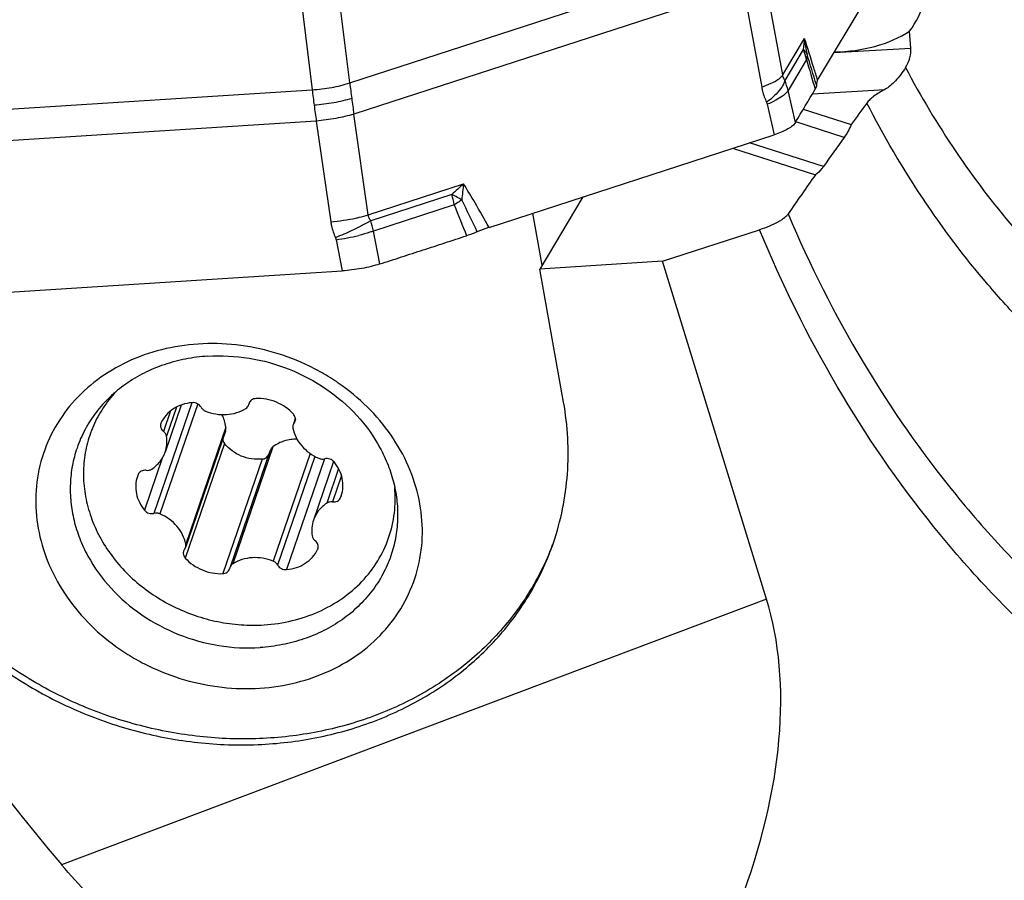
# Model space of a CAD drawing. Units: millimetres. Extents: x 0 to 594, y 0 to 420.
# Drawn here: x 79 to 95, y 111 to 124 of the extents above; entities that cross this region are included whole.
import ezdxf

# ---------------------------------------------------------------- set-up
doc = ezdxf.new("R2010")
doc.units = ezdxf.units.MM
doc.header["$LTSCALE"] = 32.67
for name, color, linetype in [('607065213-000_CL', 7, 'CONTINUOUS'), ('607092202-000_CL', 7, 'CONTINUOUS'), ('607100730-000_CL', 7, 'CONTINUOUS'), ('607150821-000_CL', 7, 'CONTINUOUS')]:
    doc.layers.add(name, color=color, linetype=linetype)

msp = doc.modelspace()

# ---------------------------------------------------------------- linework, layer by layer
at = {"layer": '607065213-000_CL', "color": 9, "linetype": 'CONTINUOUS'}
for p, q in [((84.3063, 123.2449), (90.4707, 125.2472)), ((91.1587, 123.3692), (90.8709, 124.944)), ((84.3063, 123.2449), (84.1151, 124.7887)), ((83.521, 124.6797), (83.7122, 123.1359)), ((90.5371, 124.7515), (84.3726, 122.7492)), ((90.5371, 124.7515), (90.8248, 123.1768)), ((91.1587, 123.3692), (91.5028, 123.9466)), ((91.4838, 123.7719), (91.1911, 123.2808)), ((91.5337, 123.6143), (91.2417, 123.1243)), ((76.4017, 122.6658), (83.7122, 123.1359)), ((91.3579, 122.6162), (91.2417, 123.1243)), ((90.9133, 122.9056), (91.0235, 122.4237)), ((83.7785, 122.6402), (76.468, 122.1701)), ((83.7785, 122.6402), (84.0071, 121.0462)), ((84.6013, 121.1552), (84.3726, 122.7492)), ((84.6013, 121.1552), (86.1086, 121.6449)), ((85.9227, 121.4784), (84.6409, 121.062)), ((85.9604, 121.3137), (84.6813, 120.8982)), ((84.7824, 120.3784), (84.6813, 120.8982)), ((84.0918, 120.7625), (84.1876, 120.2694))]:
    msp.add_line(p, q, dxfattribs=at)
at = {"layer": '607065213-000_CL', "color": 7, "linetype": 'CONTINUOUS'}
for p, q in [((91.7102, 123.2862), (92.7404, 125.0148)), ((86.5112, 120.958), (91.0235, 122.4237)), ((78.8365, 119.9253), (84.1876, 120.2694))]:
    msp.add_line(p, q, dxfattribs=at)
at = {"layer": '607065213-000_CL', "color": 9, "linetype": 'CONTINUOUS'}
for centre, radius, start, end in [((93.0719, 123.6886), 1.5902, 170.6629, 177.00681), ((93.5828, 124.1561), 2.0905, 185.75091, 192.68635), ((90.5828, 123.3996), 0.9749, 12.72285, 22.4513), ((-71.9226, 74.0984), 170.8249, 16.708428, 16.87884), ((91.3074, 123.6852), 0.2363, 359.9333, 2.86521), ((210.345, 158.0994), 123.7148, 196.185404, 196.413001), ((121.3588, 127.9529), 37.3504, 187.24131, 187.62148), ((90.3501, 122.9226), 0.9141, 12.74696, 23.07223), ((101.977, 125.3313), 18.3963, 186.85407, 187.62609), ((123.3531, 128.2207), 39.3626, 187.62281, 187.99003), ((102.9779, 125.464), 19.406, 187.6221, 188.36686), ((91.0415, 115.9635), 7.524, 130.96653, 132.86697), ((89.8227, 121.102), 3.7536, 171.68415, 175.5575), ((84.0891, 120.9722), 1.9022, 10.34132, 15.43136), ((85.0847, 122.7841), 1.711, 304.89535, 305.58974), ((27.5762, 92.6993), 65.1621, 25.632296, 26.125739), ((129.4753, 138.4744), 46.7764, 201.52245, 202.16775), ((83.7252, 124.3025), 3.2685, 274.94776, 282.01245), ((83.2801, 120.639), 1.4251, 10.48099, 17.26765), ((83.6207, 124.1984), 3.4681, 277.80715, 283.81057)]:
    msp.add_arc(centre, radius, start, end, dxfattribs=at)
for points, knots in [([(91.7102, 123.2861), (91.6901, 123.3517), (91.6223, 123.5723), (91.5531, 123.7925), (91.5028, 123.9466)], [0, 0, 0, 0, 0.2973332, 1, 1, 1, 1]), ([(91.5433, 123.697), (91.5401, 123.7038), (91.5245, 123.7319), (91.5024, 123.756), (91.4838, 123.7719)], [0, 0, 0, 0, 0.2352033, 1, 1, 1, 1]), ([(91.5436, 123.6849), (91.5436, 123.6791), (91.5427, 123.6553), (91.5385, 123.6317), (91.5337, 123.6143)], [0, 0, 0, 0, 0.2423823, 1, 1, 1, 1]), ([(83.7122, 123.1359), (83.8159, 123.1404), (84.0171, 123.1634), (84.2138, 123.2125), (84.3063, 123.2449)], [0, 0, 0, 0, 0.5145263, 1, 1, 1, 1]), ([(90.8248, 123.1768), (90.8755, 123.1946), (90.9661, 123.2305), (91.0523, 123.2768), (91.088, 123.3019)], [0, 0, 0, 0, 0.5522011, 1, 1, 1, 1]), ([(91.088, 123.3019), (91.1029, 123.3124), (91.1287, 123.3326), (91.1508, 123.3571), (91.1587, 123.3692)], [0, 0, 0, 0, 0.5595967, 1, 1, 1, 1]), ([(91.1911, 123.2808), (91.1885, 123.2705), (91.1734, 123.2238), (91.1476, 123.1812), (91.125, 123.1502)], [0, 0, 0, 0, 0.2167601, 1, 1, 1, 1]), ([(91.1911, 123.2808), (91.1871, 123.2873), (91.172, 123.315), (91.1627, 123.3457), (91.1587, 123.3692)], [0, 0, 0, 0, 0.2415888, 1, 1, 1, 1]), ([(90.8248, 123.1768), (90.8286, 123.1557), (90.8465, 123.0731), (90.8753, 122.9929), (90.9026, 122.9361)], [0, 0, 0, 0, 0.2535632, 1, 1, 1, 1]), ([(91.125, 123.1502), (91.0966, 123.1113), (91.0262, 123.035), (90.9468, 122.9689), (90.9026, 122.9361)], [0, 0, 0, 0, 0.4669322, 1, 1, 1, 1]), ([(91.2417, 123.1243), (91.2327, 123.1083), (91.2055, 123.0754), (91.173, 123.0484), (91.1539, 123.0343)], [0, 0, 0, 0, 0.4369087, 1, 1, 1, 1]), ([(84.3383, 122.9992), (84.2451, 122.9689), (84.0481, 122.9217), (83.8472, 122.8967), (83.7434, 122.89)], [0, 0, 0, 0, 0.4851452, 1, 1, 1, 1]), ([(91.1539, 123.0343), (91.1203, 123.0095), (91.0417, 122.9627), (90.9589, 122.9245), (90.9133, 122.9056)], [0, 0, 0, 0, 0.4586406, 1, 1, 1, 1]), ([(84.3726, 122.7492), (84.2789, 122.7213), (84.082, 122.6762), (83.8819, 122.6491), (83.7785, 122.6402)], [0, 0, 0, 0, 0.48491, 1, 1, 1, 1]), ([(86.5113, 120.958), (86.4389, 121.0874), (86.3076, 121.3181), (86.1709, 121.5457), (86.1086, 121.6449)], [0, 0, 0, 0, 0.5587157, 1, 1, 1, 1]), ([(86.0804, 121.3927), (86.0682, 121.4), (86.0165, 121.4301), (85.9635, 121.4581), (85.9227, 121.4784)], [0, 0, 0, 0, 0.2378022, 1, 1, 1, 1]), ([(86.0635, 121.3808), (86.0553, 121.3751), (86.0215, 121.3519), (85.9869, 121.3298), (85.9604, 121.3137)], [0, 0, 0, 0, 0.2426996, 1, 1, 1, 1]), ([(84.4055, 121.1056), (84.4228, 121.1093), (84.4885, 121.124), (84.5537, 121.1411), (84.6013, 121.1552)], [0, 0, 0, 0, 0.2631229, 1, 1, 1, 1]), ([(84.6409, 121.062), (84.6247, 121.0527), (84.5552, 121.0137), (84.4845, 120.9768), (84.4298, 120.9498)], [0, 0, 0, 0, 0.2348285, 1, 1, 1, 1]), ([(84.6409, 121.062), (84.6301, 121.0757), (84.612, 121.1052), (84.6031, 121.1387), (84.6013, 121.1552)], [0, 0, 0, 0, 0.5110535, 1, 1, 1, 1]), ([(84.0071, 121.0462), (84.0102, 121.0247), (84.0258, 120.9385), (84.0542, 120.8545), (84.0815, 120.7945)], [0, 0, 0, 0, 0.2475953, 1, 1, 1, 1]), ([(84.4298, 120.9498), (84.401, 120.9355), (84.2864, 120.8803), (84.1698, 120.8295), (84.0815, 120.7945)], [0, 0, 0, 0, 0.2530735, 1, 1, 1, 1]), ([(84.6813, 120.8982), (84.6634, 120.8921), (84.5866, 120.867), (84.5087, 120.8454), (84.4486, 120.8306)], [0, 0, 0, 0, 0.2341447, 1, 1, 1, 1])]:
    msp.add_open_spline(points, degree=3, knots=knots, dxfattribs=at)
at = {"layer": '607065213-000_CL', "color": 7, "linetype": 'CONTINUOUS'}
for points, knots in [([(91.7102, 123.2861), (91.7065, 123.2799), (91.6944, 123.2568), (91.6884, 123.2299), (91.69, 123.211)], [0, 0, 0, 0, 0.2759741, 1, 1, 1, 1]), ([(91.3579, 122.6162), (91.3837, 122.6603), (91.4366, 122.7476), (91.5147, 122.8795), (91.5934, 123.0109), (91.6452, 123.0989), (91.6716, 123.1426)], [0, 0, 0, 0, 0.2499252, 0.5000266, 0.7499683, 1, 1, 1, 1]), ([(91.69, 123.211), (91.6905, 123.2055), (91.6903, 123.1815), (91.6811, 123.1582), (91.6717, 123.1426)], [0, 0, 0, 0, 0.2332911, 1, 1, 1, 1]), ([(91.3579, 122.6162), (91.3467, 122.5969), (91.3098, 122.5591), (91.2005, 122.4875), (91.0985, 122.448), (91.0235, 122.4237)], [0, 0, 0, 0, 0.1708, 0.3958871, 1, 1, 1, 1]), ([(86.5113, 120.958), (86.4947, 120.9526), (86.4322, 120.9314), (86.3703, 120.908), (86.3258, 120.8882)], [0, 0, 0, 0, 0.263397, 1, 1, 1, 1]), ([(84.7824, 120.3784), (84.8967, 120.4161), (85.126, 120.4896), (85.4693, 120.6017), (85.813, 120.7129), (86.0418, 120.7879), (86.1564, 120.8247)], [0, 0, 0, 0, 0.2499942, 0.5000021, 0.7499975, 1, 1, 1, 1]), ([(86.3258, 120.8882), (86.2993, 120.8765), (86.2431, 120.8543), (86.1862, 120.8342), (86.1565, 120.8247)], [0, 0, 0, 0, 0.4817768, 1, 1, 1, 1]), ([(84.7824, 120.3783), (84.7374, 120.3635), (84.6428, 120.3371), (84.4452, 120.2952), (84.2914, 120.276), (84.1876, 120.2694)], [0, 0, 0, 0, 0.2345683, 0.485314, 1, 1, 1, 1])]:
    msp.add_open_spline(points, degree=3, knots=knots, dxfattribs=at)
at = {"layer": '607065213-000_CL', "color": 9, "linetype": 'CONTINUOUS'}
for points in [[(90.9026, 122.9361), (90.9073, 122.9264), (90.9109, 122.9161), (90.9133, 122.9056)], [(84.0815, 120.7945), (84.0862, 120.7843), (84.0897, 120.7735), (84.0918, 120.7625)]]:
    msp.add_open_spline(points, degree=3, dxfattribs=at)
at = {"layer": '607092202-000_CL', "color": 7, "linetype": 'CONTINUOUS'}
for p, q in [((93.1849, 123.7935), (93.1658, 124.0605)), ((91.4826, 122.8254), (92.2402, 122.5827)), ((90.3647, 122.2097), (91.675, 121.7899)), ((87.9949, 121.44), (87.3135, 120.2965)), ((89.2538, 120.4213), (90.7926, 120.9194)), ((89.2538, 120.4213), (87.3135, 120.2965)), ((87.6906, 118.1921), (87.3135, 120.2965)), ((90.9016, 115.078), (89.2538, 120.4213))]:
    msp.add_line(p, q, dxfattribs=at)
at = {"layer": '607092202-000_CL', "color": 9, "linetype": 'CONTINUOUS'}
for p, q in [((91.9699, 123.722), (93.1849, 123.7935)), ((91.6301, 123.0729), (92.7758, 123.1403)), ((92.1311, 122.3812), (91.3643, 122.6269)), ((91.8025, 121.9208), (90.631, 122.2962)), ((90.9016, 115.078), (79.7492, 110.8734))]:
    msp.add_line(p, q, dxfattribs=at)
at = {"layer": '607092202-000_CL', "color": 7, "linetype": 'CONTINUOUS'}
for centre, radius, start, end in [((144.3642, 84.9054), 64.3155, 143.762566, 144.139096), ((153.2437, 78.415), 75.2847, 144.267607, 144.698127), ((166.9337, 68.8335), 92.0231, 144.867565, 145.338091)]:
    msp.add_arc(centre, radius, start, end, dxfattribs=at)
for centre, major_axis, ratio, start_param, end_param in [((92.4259, 124.7734), (0.4554, 1.165), 0.7991948, -1.8917398, -0.1754298), ((91.956, 124.924), (1.7538, -0.0084), 0.6776, -1.554908, -0.8062976), ((92.6116, 123.608), (0.5161, 0.3541), 0.711712, -1.007785, -0.3948015), ((123.1846, 127.8603), (49.255, 3.5409), 0.6485507, -2.9886878, -2.6951235), ((84.0563, 109.8126), (5.7116, 7.0097), 0.5945457, -1.0612378, -0.3773258)]:
    msp.add_ellipse(centre, major_axis=major_axis, ratio=ratio, start_param=start_param, end_param=end_param, dxfattribs=at)
at = {"layer": '607092202-000_CL', "color": 9, "linetype": 'CONTINUOUS'}
for points, knots in [([(89.6765, 168.2563), (89.0819, 168.1108), (87.8945, 167.7683), (85.5438, 166.886), (82.6735, 165.415), (80.0002, 163.5249), (77.982, 161.7737), (76.0322, 159.8464), (73.7986, 157.1715), (71.8909, 154.2221), (70.5696, 151.7175), (69.3917, 149.1257), (68.2095, 145.7688), (67.28, 141.6286), (66.8588, 137.4625), (66.9556, 133.3591), (67.5692, 129.4059), (68.5099, 126.2799), (69.5092, 123.9416), (70.3693, 122.2904), (71.3412, 120.7372), (72.4199, 119.2903), (73.5993, 117.9578), (74.4536, 117.1457), (74.8949, 116.762)], [0, 0, 0, 0, 0.0287971, 0.0580667, 0.1180358, 0.179948, 0.2116047, 0.2436745, 0.3088514, 0.3751125, 0.4085186, 0.4420148, 0.5089888, 0.5755462, 0.6411958, 0.7055058, 0.7681359, 0.8288682, 0.858516, 0.8876778, 0.9163721, 0.9446285, 0.9724874, 1, 1, 1, 1]), ([(93.1002, 123.4863), (93.3417, 123.0306), (93.8669, 122.1524), (94.7843, 120.9405), (95.8144, 119.8599), (96.5746, 119.2301), (96.9689, 118.9418)], [0, 0, 0, 0, 0.257184, 0.5090968, 0.7564061, 1, 1, 1, 1]), ([(96.8518, 117.8143), (96.4025, 118.131), (95.7558, 118.6527), (94.9616, 119.4268), (94.2029, 120.263), (93.3388, 121.41), (92.7553, 122.4065), (92.4889, 122.9244)], [0, 0, 0, 0, 0.2432092, 0.3662562, 0.4904088, 0.7423826, 1, 1, 1, 1]), ([(91.2426, 121.17), (91.5849, 120.3632), (92.3654, 118.8143), (93.5963, 117.0463), (94.7082, 115.7806), (95.5967, 114.9127), (96.5409, 114.1244), (97.2073, 113.6525), (97.548, 113.4313)], [0, 0, 0, 0, 0.2596621, 0.5120549, 0.6359113, 0.758378, 0.8796627, 1, 1, 1, 1]), ([(97.3749, 112.7487), (97.0169, 112.981), (96.317, 113.4772), (95.3264, 114.3076), (94.3957, 115.2232), (93.2331, 116.5599), (91.9507, 118.4291), (91.1443, 120.0665), (90.7926, 120.9194)], [0, 0, 0, 0, 0.1202219, 0.2414128, 0.3638153, 0.4876437, 0.7401, 1, 1, 1, 1]), ([(73.8363, 119.8329), (74.0941, 119.0149), (74.6681, 117.4123), (75.7115, 115.1071), (76.9231, 112.9361), (78.2953, 110.9135), (79.8194, 109.0522), (81.4859, 107.3644), (83.2839, 105.8611), (84.5678, 104.985), (85.2264, 104.5821)], [0, 0, 0, 0, 0.1323363, 0.2623124, 0.3899819, 0.5154623, 0.6389343, 0.7606404, 0.8808796, 1, 1, 1, 1])]:
    msp.add_open_spline(points, degree=3, knots=knots, dxfattribs=at)
at = {"layer": '607092202-000_CL', "color": 7, "linetype": 'CONTINUOUS'}
for points, knots in [([(74.8966, 116.758), (74.4439, 117.1494), (73.5683, 117.9764), (72.3598, 119.3318), (71.2563, 120.7994), (70.2635, 122.3706), (69.386, 124.0367), (68.3687, 126.3869), (67.41, 129.5192), (66.7791, 133.4712), (66.6671, 137.5622), (67.0732, 141.7078), (67.9866, 145.8232), (69.3875, 149.8239), (71.2467, 153.6275), (73.5264, 157.1554), (76.1812, 160.3341), (79.1581, 163.0966), (81.8783, 165.0159), (84.1556, 166.2819), (85.8935, 167.0878), (87.6631, 167.751), (88.8659, 168.0975), (89.469, 168.2451)], [0, 0, 0, 0, 0.0281127, 0.0565013, 0.0852097, 0.1142744, 0.1437236, 0.173577, 0.2344899, 0.2970303, 0.3610357, 0.4262252, 0.492226, 0.5586046, 0.6248991, 0.6906542, 0.7554544, 0.8189568, 0.8809207, 0.9113042, 0.9412717, 0.9708313, 1, 1, 1, 1]), ([(93.1002, 123.4863), (93.0768, 123.4479), (93.0275, 123.3756), (92.9471, 123.2782), (92.8649, 123.198), (92.8056, 123.1558), (92.7758, 123.1403)], [0, 0, 0, 0, 0.2815614, 0.5477768, 0.7896613, 1, 1, 1, 1]), ([(92.7758, 123.1403), (92.7438, 123.1237), (92.6841, 123.0903), (92.6038, 123.0367), (92.5386, 122.9827), (92.5032, 122.9439), (92.4889, 122.9244)], [0, 0, 0, 0, 0.2995564, 0.5665291, 0.7998733, 1, 1, 1, 1]), ([(92.2402, 122.5827), (92.2248, 122.5456), (92.1924, 122.4762), (92.1524, 122.4108), (92.1311, 122.3812)], [0, 0, 0, 0, 0.5243758, 1, 1, 1, 1]), ([(91.8025, 121.9208), (91.793, 121.9074), (91.7561, 121.8588), (91.7117, 121.8153), (91.675, 121.7899)], [0, 0, 0, 0, 0.2687726, 1, 1, 1, 1]), ([(91.2426, 121.17), (91.2346, 121.1584), (91.2146, 121.1351), (91.1777, 121.1024), (91.1322, 121.0699), (91.0568, 121.0249), (90.9435, 120.9719), (90.8456, 120.9365), (90.7926, 120.9194)], [0, 0, 0, 0, 0.081374, 0.1754129, 0.2825611, 0.4026938, 0.6796399, 1, 1, 1, 1]), ([(85.2241, 104.5784), (84.5571, 104.9846), (83.2571, 105.8677), (81.4368, 107.3832), (79.7506, 109.0842), (78.2097, 110.9588), (76.8235, 112.9945), (75.6006, 115.1779), (74.5484, 117.4944), (73.9697, 119.1044), (73.7099, 119.9259)], [0, 0, 0, 0, 0.1195295, 0.2400889, 0.3620051, 0.4855616, 0.6109916, 0.7384723, 0.8681221, 1, 1, 1, 1]), ([(87.5289, 115.9666), (87.5892, 116.1425), (87.6873, 116.5034), (87.7636, 117.0607), (87.7684, 117.6275), (87.7242, 118.0047), (87.6906, 118.1921)], [0, 0, 0, 0, 0.2475151, 0.4960618, 0.7466079, 1, 1, 1, 1]), ([(76.489, 117.4717), (76.5403, 117.1857), (76.6981, 116.6151), (77.0842, 115.8052), (77.6111, 115.0533), (78.2635, 114.3804), (79.0229, 113.805), (79.8682, 113.3429), (80.7757, 113.0068), (81.7201, 112.8062), (82.6752, 112.7466), (83.6144, 112.8299), (84.3667, 113.0179), (84.9341, 113.237), (85.4681, 113.4966), (86.0807, 113.8983), (86.6057, 114.3987), (86.9582, 114.8456), (87.1872, 115.2007), (87.38, 115.5745), (87.4836, 115.8346), (87.5289, 115.9666)], [0, 0, 0, 0, 0.0597169, 0.1208758, 0.1835264, 0.2475533, 0.3126984, 0.3785936, 0.4448003, 0.5108509, 0.5762924, 0.6407285, 0.7038603, 0.7349059, 0.7655759, 0.8257593, 0.8846292, 0.9137006, 0.9425784, 0.971323, 1, 1, 1, 1]), ([(83.6004, 107.6513), (83.2639, 107.8703), (82.5852, 108.3338), (81.5881, 109.0933), (80.7825, 109.794), (80.1734, 110.3977), (79.8863, 110.7131), (79.7492, 110.8734)], [0, 0, 0, 0, 0.2391306, 0.4893389, 0.74615, 0.8743423, 1, 1, 1, 1])]:
    msp.add_open_spline(points, degree=3, knots=knots, dxfattribs=at)
at = {"layer": '607100730-000_CL', "color": 9, "linetype": 'CONTINUOUS'}
for p, q in [((81.8106, 118.1841), (81.21, 116.4327)), ((81.9018, 118.1644), (81.305, 116.4243)), ((81.5652, 118.1138), (81.4069, 117.6522)), ((81.4712, 118.0532), (81.3602, 117.7295)), ((82.3467, 117.7979), (81.7123, 115.9479)), ((83.4469, 117.9212), (83.4268, 117.8624)), ((82.3268, 117.5382), (81.7055, 115.7267)), ((83.093, 117.4865), (82.4586, 115.6365)), ((83.6792, 117.381), (83.095, 115.6775)), ((83.7556, 117.3337), (83.1666, 115.6163)), ((81.3409, 117.3039), (81.0592, 116.4827)), ((82.9191, 117.2911), (82.2978, 115.4795)), ((83.9083, 117.2956), (83.3077, 115.5445)), ((84.1311, 117.1421), (83.9431, 116.594)), ((84.1766, 117.0328), (84.033, 116.6142)), ((84.1723, 116.7104), (84.1626, 116.6822)), ((83.8027, 115.8722), (83.799, 115.8613))]:
    msp.add_line(p, q, dxfattribs=at)
at = {"layer": '607100730-000_CL', "color": 7, "linetype": 'CONTINUOUS'}
for p, q in [((81.6425, 118.1475), (81.3866, 117.4013)), ((82.7225, 118.193), (82.7115, 118.1609)), ((83.4463, 117.9347), (83.4221, 117.864)), ((82.3401, 117.735), (81.7088, 115.8944)), ((83.0439, 117.4185), (82.4139, 115.5814)), ((84.0526, 117.256), (83.7342, 116.3276)), ((80.9582, 117.0466), (80.9477, 117.0187)), ((84.1626, 116.6822), (84.1731, 116.7101))]:
    msp.add_line(p, q, dxfattribs=at)
for centre, radius, start, end in [((82.6117, 118.1801), 0.1006, 341.00624, 349.16523), ((82.8095, 118.1423), 0.1007, 161.04065, 169.16892), ((81.4126, 117.8244), 0.1005, 154.54407, 161.11469), ((83.7082, 115.9045), 0.1005, 334.54407, 341.11469), ((82.3113, 115.5866), 0.1007, 341.04065, 349.16892), ((82.5091, 115.5487), 0.1006, 161.00624, 169.16523)]:
    msp.add_arc(centre, radius, start, end, dxfattribs=at)
for points, knots in [([(80.6073, 118.3582), (80.533, 118.2785), (80.3978, 118.1073), (80.2422, 117.8209), (80.1384, 117.513), (80.0888, 117.1906), (80.0946, 116.8612), (80.1554, 116.5322), (80.2698, 116.2109), (80.435, 115.9044), (80.6471, 115.6196), (80.9016, 115.3625), (81.1926, 115.1388), (81.5138, 114.9534), (81.8581, 114.8102), (82.218, 114.7125), (82.5854, 114.6623), (82.8319, 114.6613), (82.9538, 114.6692)], [0, 0, 0, 0, 0.0586367, 0.1166651, 0.1744919, 0.2325458, 0.2912307, 0.3508832, 0.4117408, 0.4739236, 0.5374313, 0.6021495, 0.6678661, 0.7342915, 0.8010837, 0.8678741, 0.9342919, 1, 1, 1, 1]), ([(82.823, 118.2493), (82.8107, 118.2488), (82.7867, 118.2447), (82.7543, 118.2292), (82.7288, 118.2056), (82.7179, 118.1855), (82.7143, 118.175)], [0, 0, 0, 0, 0.2640441, 0.5178558, 0.7619129, 1, 1, 1, 1]), ([(83.4153, 118.0022), (83.3426, 118.0835), (83.1561, 118.2133), (82.933, 118.254), (82.823, 118.2493)], [0, 0, 0, 0, 0.4977104, 1, 1, 1, 1]), ([(81.8131, 118.1844), (81.7599, 118.1798), (81.6558, 118.159), (81.5143, 118.0923), (81.3983, 117.9945), (81.3427, 117.9114), (81.3218, 117.8676)], [0, 0, 0, 0, 0.262616, 0.5162717, 0.7612266, 1, 1, 1, 1]), ([(81.9542, 118.1126), (81.9408, 118.1362), (81.8976, 118.1755), (81.8408, 118.1868), (81.8131, 118.1844)], [0, 0, 0, 0, 0.4938899, 1, 1, 1, 1]), ([(81.9542, 118.1126), (81.9619, 118.099), (81.9829, 118.0741), (82.0108, 118.0575), (82.0258, 118.0514)], [0, 0, 0, 0, 0.4910153, 1, 1, 1, 1]), ([(82.0258, 118.0514), (82.0784, 118.0302), (82.1879, 117.9995), (82.3563, 117.9907), (82.5185, 118.0198), (82.6175, 118.0644), (82.6622, 118.0923)], [0, 0, 0, 0, 0.2577412, 0.5123666, 0.7604423, 1, 1, 1, 1]), ([(82.6622, 118.0923), (82.6726, 118.0988), (82.6911, 118.1148), (82.7031, 118.1362), (82.7069, 118.1474)], [0, 0, 0, 0, 0.5069762, 1, 1, 1, 1]), ([(82.3467, 117.7979), (82.3422, 117.8324), (82.3277, 117.9007), (82.3015, 117.9656), (82.2856, 117.9964)], [0, 0, 0, 0, 0.5013823, 1, 1, 1, 1]), ([(83.4416, 117.8903), (83.4447, 117.8994), (83.4483, 117.9188), (83.4444, 117.9589), (83.429, 117.9869), (83.4153, 118.0022)], [0, 0, 0, 0, 0.2411328, 0.4869907, 1, 1, 1, 1]), ([(81.3175, 117.8569), (81.3138, 117.8462), (81.3101, 117.8231), (81.3163, 117.7881), (81.3332, 117.7555), (81.3504, 117.7374), (81.3602, 117.7295)], [0, 0, 0, 0, 0.2377676, 0.4817145, 0.7356901, 1, 1, 1, 1]), ([(82.3401, 117.7351), (82.3418, 117.7401), (82.3476, 117.7605), (82.3487, 117.7822), (82.3467, 117.7979)], [0, 0, 0, 0, 0.2516327, 1, 1, 1, 1]), ([(83.412, 117.8345), (83.4091, 117.826), (83.4055, 117.8081), (83.4068, 117.7899), (83.4085, 117.7809)], [0, 0, 0, 0, 0.4957978, 1, 1, 1, 1]), ([(83.4085, 117.7809), (83.4184, 117.7303), (83.4532, 117.6296), (83.5433, 117.4952), (83.666, 117.3826), (83.764, 117.3269), (83.8158, 117.3045)], [0, 0, 0, 0, 0.2379832, 0.4848333, 0.7397384, 1, 1, 1, 1]), ([(81.4069, 117.6522), (81.4045, 117.6669), (81.3932, 117.6963), (81.3724, 117.7196), (81.3602, 117.7295)], [0, 0, 0, 0, 0.4871288, 1, 1, 1, 1]), ([(81.3866, 117.4013), (81.4002, 117.441), (81.4176, 117.5248), (81.4137, 117.6102), (81.4069, 117.6522)], [0, 0, 0, 0, 0.4962519, 1, 1, 1, 1]), ([(82.2984, 117.6137), (82.2991, 117.6001), (82.3045, 117.573), (82.3182, 117.5488), (82.3268, 117.5382)], [0, 0, 0, 0, 0.4993019, 1, 1, 1, 1]), ([(82.9191, 117.2911), (82.8637, 117.2858), (82.751, 117.2889), (82.5886, 117.3343), (82.4423, 117.4176), (82.3615, 117.4953), (82.3268, 117.5382)], [0, 0, 0, 0, 0.2503188, 0.501309, 0.7515956, 1, 1, 1, 1]), ([(83.093, 117.4865), (83.0817, 117.4781), (83.0616, 117.4575), (83.0485, 117.432), (83.0439, 117.4186)], [0, 0, 0, 0, 0.4995071, 1, 1, 1, 1]), ([(83.4748, 117.6041), (83.4411, 117.6061), (83.3729, 117.6041), (83.273, 117.5823), (83.1783, 117.5431), (83.1203, 117.5068), (83.093, 117.4865)], [0, 0, 0, 0, 0.2491188, 0.4987675, 0.7490874, 1, 1, 1, 1]), ([(81.1777, 117.1349), (81.2259, 117.167), (81.3122, 117.2454), (81.3683, 117.3479), (81.3866, 117.4013)], [0, 0, 0, 0, 0.506455, 1, 1, 1, 1]), ([(82.9191, 117.2911), (82.941, 117.2932), (82.9843, 117.3092), (83.0144, 117.3436), (83.0249, 117.3629)], [0, 0, 0, 0, 0.500929, 1, 1, 1, 1]), ([(83.8158, 117.3045), (83.8307, 117.2981), (83.8625, 117.2899), (83.8954, 117.2923), (83.9108, 117.2962)], [0, 0, 0, 0, 0.5061351, 1, 1, 1, 1]), ([(84.0616, 117.2462), (84.0441, 117.2675), (83.9957, 117.3), (83.9375, 117.3029), (83.9108, 117.2962)], [0, 0, 0, 0, 0.5004551, 1, 1, 1, 1]), ([(84.1731, 116.7101), (84.188, 116.7535), (84.2059, 116.8455), (84.1947, 116.9871), (84.1467, 117.1248), (84.093, 117.2077), (84.0616, 117.2462)], [0, 0, 0, 0, 0.2408918, 0.4860466, 0.7386354, 1, 1, 1, 1]), ([(80.9477, 117.0187), (80.9328, 116.9754), (80.9149, 116.8833), (80.9261, 116.7417), (80.9741, 116.604), (81.0278, 116.5212), (81.0592, 116.4827)], [0, 0, 0, 0, 0.2408918, 0.4860466, 0.7386354, 1, 1, 1, 1]), ([(81.0878, 117.1146), (81.074, 117.1162), (81.0465, 117.1155), (81.0081, 117.1028), (80.9768, 117.0795), (80.9628, 117.058), (80.9582, 117.0466)], [0, 0, 0, 0, 0.2651722, 0.5203069, 0.7641634, 1, 1, 1, 1]), ([(81.0878, 117.1146), (81.1036, 117.1128), (81.1355, 117.1142), (81.165, 117.1264), (81.1777, 117.1349)], [0, 0, 0, 0, 0.5117083, 1, 1, 1, 1]), ([(82.9538, 114.6692), (83.1032, 114.6788), (83.3976, 114.7226), (83.8151, 114.8629), (84.19, 115.0727), (84.5091, 115.3452), (84.7608, 115.6712), (84.9358, 116.0394), (85.0277, 116.4363), (85.0313, 116.7087), (85.0193, 116.8439)], [0, 0, 0, 0, 0.1340536, 0.2648701, 0.3922229, 0.5163553, 0.6379892, 0.7582422, 0.8784615, 1, 1, 1, 1]), ([(83.9431, 116.594), (83.8949, 116.5618), (83.8086, 116.4835), (83.7525, 116.381), (83.7342, 116.3276)], [0, 0, 0, 0, 0.506455, 1, 1, 1, 1]), ([(84.033, 116.6142), (84.0172, 116.616), (83.9854, 116.6146), (83.9558, 116.6024), (83.9431, 116.594)], [0, 0, 0, 0, 0.5117083, 1, 1, 1, 1]), ([(84.033, 116.6142), (84.0468, 116.6127), (84.0743, 116.6134), (84.1127, 116.626), (84.144, 116.6493), (84.158, 116.6709), (84.1626, 116.6822)], [0, 0, 0, 0, 0.2651722, 0.5203069, 0.7641634, 1, 1, 1, 1]), ([(81.0592, 116.4827), (81.0767, 116.4613), (81.1251, 116.4289), (81.1833, 116.426), (81.21, 116.4327)], [0, 0, 0, 0, 0.5004551, 1, 1, 1, 1]), ([(81.305, 116.4243), (81.2901, 116.4308), (81.2583, 116.4389), (81.2254, 116.4366), (81.21, 116.4327)], [0, 0, 0, 0, 0.5061351, 1, 1, 1, 1]), ([(81.7123, 115.9479), (81.7024, 115.9985), (81.6676, 116.0992), (81.5775, 116.2337), (81.4548, 116.3463), (81.3568, 116.402), (81.305, 116.4243)], [0, 0, 0, 0, 0.2379832, 0.4848333, 0.7397384, 1, 1, 1, 1]), ([(83.7342, 116.3276), (83.7206, 116.2879), (83.7032, 116.2041), (83.7071, 116.1187), (83.7139, 116.0766)], [0, 0, 0, 0, 0.4962519, 1, 1, 1, 1]), ([(83.7139, 116.0766), (83.7163, 116.0619), (83.7276, 116.0326), (83.7484, 116.0092), (83.7606, 115.9994)], [0, 0, 0, 0, 0.4871288, 1, 1, 1, 1]), ([(81.7088, 115.8944), (81.7117, 115.9028), (81.7153, 115.9208), (81.714, 115.939), (81.7123, 115.9479)], [0, 0, 0, 0, 0.4957978, 1, 1, 1, 1]), ([(83.8033, 115.872), (83.807, 115.8826), (83.8107, 115.9058), (83.8045, 115.9408), (83.7876, 115.9733), (83.7704, 115.9914), (83.7606, 115.9994)], [0, 0, 0, 0, 0.2377676, 0.4817145, 0.7356901, 1, 1, 1, 1]), ([(81.6792, 115.8386), (81.6761, 115.8294), (81.6725, 115.81), (81.6764, 115.7699), (81.6919, 115.7419), (81.7055, 115.7267)], [0, 0, 0, 0, 0.2411328, 0.4869907, 1, 1, 1, 1]), ([(83.3077, 115.5445), (83.3609, 115.5491), (83.465, 115.5699), (83.6065, 115.6365), (83.7225, 115.7344), (83.7781, 115.8174), (83.799, 115.8613)], [0, 0, 0, 0, 0.262616, 0.5162717, 0.7612266, 1, 1, 1, 1]), ([(81.7055, 115.7267), (81.7782, 115.6454), (81.9647, 115.5155), (82.1878, 115.4748), (82.2978, 115.4795)], [0, 0, 0, 0, 0.4977104, 1, 1, 1, 1]), ([(82.4586, 115.6365), (82.4483, 115.6301), (82.4297, 115.6141), (82.4178, 115.5926), (82.4139, 115.5815)], [0, 0, 0, 0, 0.5069762, 1, 1, 1, 1]), ([(83.095, 115.6775), (83.0424, 115.6986), (82.9329, 115.7294), (82.7645, 115.7381), (82.6023, 115.7091), (82.5033, 115.6644), (82.4586, 115.6365)], [0, 0, 0, 0, 0.2577412, 0.5123666, 0.7604423, 1, 1, 1, 1]), ([(83.1666, 115.6163), (83.1589, 115.6299), (83.1379, 115.6548), (83.11, 115.6714), (83.095, 115.6775)], [0, 0, 0, 0, 0.4910153, 1, 1, 1, 1]), ([(83.1666, 115.6163), (83.18, 115.5927), (83.2232, 115.5534), (83.2801, 115.5421), (83.3077, 115.5445)], [0, 0, 0, 0, 0.4938899, 1, 1, 1, 1]), ([(82.2978, 115.4795), (82.3101, 115.48), (82.3341, 115.4842), (82.3665, 115.4996), (82.392, 115.5232), (82.403, 115.5434), (82.4065, 115.5538)], [0, 0, 0, 0, 0.2640441, 0.5178558, 0.7619129, 1, 1, 1, 1])]:
    msp.add_open_spline(points, degree=3, knots=knots, dxfattribs=at)
for points in [[(83.4268, 117.8624), (83.4205, 117.854), (83.4154, 117.8445), (83.412, 117.8345)], [(83.4268, 117.8624), (83.4331, 117.8708), (83.4382, 117.8803), (83.4416, 117.8903)], [(81.694, 115.8665), (81.6877, 115.858), (81.6826, 115.8485), (81.6792, 115.8386)], [(81.694, 115.8665), (81.7003, 115.8749), (81.7054, 115.8844), (81.7088, 115.8944)]]:
    msp.add_open_spline(points, degree=3, dxfattribs=at)
at = {"layer": '607150821-000_CL', "color": 7, "linetype": 'CONTINUOUS'}
for p, q in [((87.3516, 120.3604), (87.2041, 121.1831)), ((87.5278, 115.967), (87.5266, 115.9639))]:
    msp.add_line(p, q, dxfattribs=at)
for points, knots in [([(81.9099, 119.1122), (81.7148, 119.0997), (81.3306, 119.0408), (80.7885, 118.8498), (80.307, 118.5639), (79.9051, 118.1933), (79.5991, 117.7519), (79.4017, 117.257), (79.321, 116.7287), (79.3598, 116.1881), (79.5159, 115.6565), (79.7824, 115.1544), (80.1484, 114.7007), (80.5233, 114.3779), (80.8575, 114.1586), (81.2133, 113.9667), (81.6876, 113.7845), (82.2826, 113.6654), (82.6864, 113.6551), (82.8855, 113.668)], [0, 0, 0, 0, 0.0646122, 0.1275678, 0.1887652, 0.2483702, 0.3068141, 0.3647344, 0.422866, 0.481904, 0.5423792, 0.6045754, 0.668503, 0.7339179, 0.7670804, 0.800434, 0.8673451, 0.9340721, 1, 1, 1, 1]), ([(82.8855, 113.668), (83.0807, 113.6805), (83.4648, 113.7394), (84.0069, 113.9303), (84.4885, 114.2163), (84.8904, 114.5869), (85.1963, 115.0283), (85.3937, 115.5231), (85.4744, 116.0515), (85.4357, 116.5921), (85.2796, 117.1236), (85.0131, 117.6257), (84.647, 118.0795), (84.2722, 118.4022), (83.938, 118.6215), (83.5821, 118.8135), (83.1078, 118.9957), (82.5129, 119.1147), (82.1091, 119.125), (81.9099, 119.1122)], [0, 0, 0, 0, 0.0646122, 0.1275678, 0.1887652, 0.2483702, 0.3068141, 0.3647344, 0.422866, 0.481904, 0.5423792, 0.6045754, 0.668503, 0.7339179, 0.7670804, 0.800434, 0.8673451, 0.9340721, 1, 1, 1, 1]), ([(82.0619, 118.9204), (81.9434, 118.9128), (81.709, 118.8828), (81.3698, 118.793), (81.0519, 118.6604), (80.7617, 118.4875), (80.5051, 118.2776), (80.287, 118.0347), (80.1121, 117.7637), (80.0264, 117.5674), (79.992, 117.4669)], [0, 0, 0, 0, 0.1329731, 0.2636207, 0.3917266, 0.5172556, 0.6403838, 0.7614887, 0.881129, 1, 1, 1, 1]), ([(82.0619, 118.9204), (82.279, 118.9344), (82.7204, 118.9118), (83.3582, 118.735), (83.9415, 118.4258), (84.4339, 118.0031), (84.7458, 117.5725), (84.92, 117.1995), (85.0108, 116.9124), (85.0612, 116.6203), (85.0703, 116.3281), (85.038, 116.0403), (84.989, 115.8542), (84.958, 115.7639)], [0, 0, 0, 0, 0.1302328, 0.2620594, 0.3934201, 0.5223505, 0.6474039, 0.7083836, 0.7682737, 0.8271784, 0.8852715, 0.9427862, 1, 1, 1, 1]), ([(87.5266, 115.9639), (87.4785, 115.834), (87.3696, 115.5783), (87.1697, 115.2115), (86.9346, 114.8637), (86.5749, 114.4269), (86.0435, 113.9395), (85.4277, 113.5504), (84.8927, 113.3005), (84.3255, 113.0908), (83.5755, 112.9136), (82.6416, 112.8414), (81.6937, 112.9098), (80.758, 113.1169), (79.8601, 113.4568), (79.0245, 113.9204), (78.2743, 114.495), (77.6301, 115.1651), (77.1099, 115.9125), (76.7285, 116.7167), (76.5724, 117.2828), (76.5216, 117.5666)], [0, 0, 0, 0, 0.0286684, 0.0574197, 0.0863174, 0.1154198, 0.174376, 0.2346588, 0.2653768, 0.2964667, 0.3596718, 0.4241516, 0.4896038, 0.5556335, 0.6217928, 0.6876221, 0.7526918, 0.816643, 0.8792248, 0.9403262, 1, 1, 1, 1]), ([(79.992, 117.4669), (79.961, 117.3765), (79.912, 117.1905), (79.8797, 116.9027), (79.8888, 116.6104), (79.9392, 116.3184), (80.03, 116.0313), (80.2042, 115.6583), (80.5161, 115.2277), (81.0084, 114.805), (81.5918, 114.4958), (82.2296, 114.319), (82.671, 114.2964), (82.8881, 114.3104)], [0, 0, 0, 0, 0.0572138, 0.1147285, 0.1728216, 0.2317263, 0.2916164, 0.3525961, 0.4776495, 0.6065799, 0.7379406, 0.8697672, 1, 1, 1, 1]), ([(84.958, 115.7639), (84.9236, 115.6634), (84.8379, 115.4671), (84.663, 115.1961), (84.4449, 114.9532), (84.1883, 114.7433), (83.8981, 114.5704), (83.5802, 114.4378), (83.241, 114.348), (83.0066, 114.318), (82.8881, 114.3104)], [0, 0, 0, 0, 0.118871, 0.2385113, 0.3596162, 0.4827444, 0.6082734, 0.7363793, 0.8670269, 1, 1, 1, 1])]:
    msp.add_open_spline(points, degree=3, knots=knots, dxfattribs=at)

doc.saveas('drawing.dxf')
